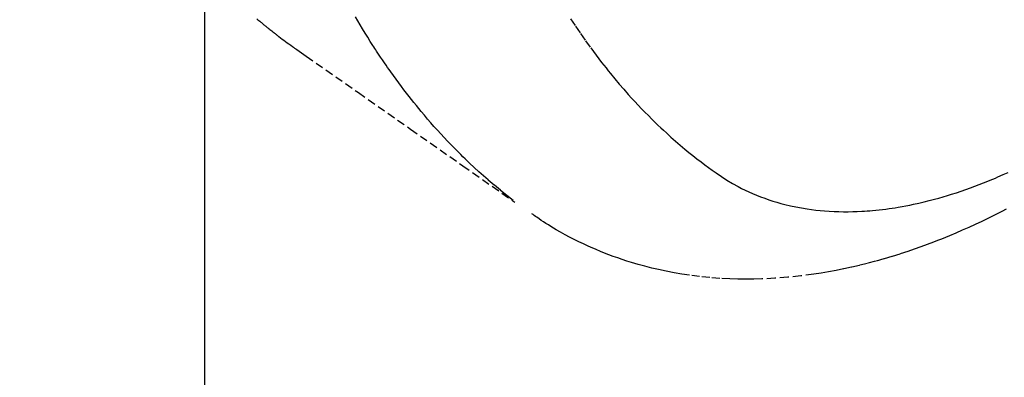
# Model space of a CAD drawing. Units: millimetres. Extents: x -109 to 26472, y -120 to 8847.
# Drawn here: x 15916 to 15947, y 6761 to 6773 of the extents above; entities that cross this region are included whole.
import ezdxf

# ---------------------------------------------------------------- set-up
doc = ezdxf.new("R2010")
doc.units = ezdxf.units.MM
doc.linetypes.add('HIDDEN', pattern=[0.375, 0.25, -0.125])
doc.layers.get('DEFPOINTS').update_dxf_attribs({"color": 146})
for name, color, linetype in [('150-機器', 8, 'Continuous'), ('160-文字', 254, 'Continuous'), ('166-寸法B', 11, 'Continuous')]:
    doc.layers.add(name, color=color, linetype=linetype)
doc.styles.add('KH001', font='txt')
doc.dimstyles.new('KH1xx015', dxfattribs={"dimscale": 10, "dimtxt": 3.8, "dimasz": 0.8, "dimexe": 0.3, "dimexo": 1.2, "dimgap": 0.5, "dimtad": 3, "dimdec": 1, "dimdsep": 46, "dimlunit": 6, "dimtxsty": 'KH001', "dimblk": 'DOT', "dimcen": 1, "dimdle": 1, "dimclrd": 256, "dimclre": 256, "dimclrt": 256, "dimadec": 0, "dimazin": 0, "dimtfac": 1, "dimtdec": 1, "dimtix": 1, "dimtmove": 2, "dimatfit": 3, "dimldrblk": 'CLOSEDBLANK', "dimfxl": 1, "dimtolj": 1, "dimtzin": 0, "dimlwd": -1, "dimlwe": -1, "dimarcsym": 0})
doc.dimstyles.new('KH1xx030', dxfattribs={"dimscale": 30, "dimtxt": 2, "dimasz": 0.6, "dimexe": 0.3, "dimexo": 1.2, "dimgap": 0.5, "dimtad": 3, "dimdec": 1, "dimdsep": 46, "dimlunit": 6, "dimtxsty": 'KH001', "dimblk": 'DOT', "dimcen": 1, "dimdle": 1, "dimclrd": 256, "dimclre": 256, "dimclrt": 256, "dimadec": 0, "dimazin": 0, "dimtfac": 1, "dimtdec": 1, "dimtix": 1, "dimtmove": 2, "dimatfit": 3, "dimldrblk": 'CLOSEDBLANK', "dimfxl": 1, "dimtolj": 1, "dimtzin": 0, "dimlwd": -1, "dimlwe": -1, "dimarcsym": 0})

# ---------------------------------------------------------------- blocks, each defined once
blk = doc.blocks.new('F402_H')
at = {"layer": '150-機器', "color": 13, "linetype": 'HIDDEN'}
for points in [[(-201.63578, -169.105679), (-201.665524, -169.130987), (-201.695328, -169.156224), (-201.725219, -169.181359), (-201.755221, -169.206358), (-201.775277, -169.222916), (-201.795379, -169.239417), (-201.815499, -169.255898), (-201.835611, -169.272389), (-201.855697, -169.28891), (-201.875776, -169.305441), (-201.895869, -169.321952), (-201.916001, -169.338419), (-201.936366, -169.354964), (-201.956786, -169.371441), (-201.977257, -169.387853), (-201.99778, -169.404203), (-202.007955, -169.412274), (-202.018142, -169.420329), (-202.02834, -169.428372), (-202.038547, -169.436402), (-202.0692, -169.460429), (-202.099903, -169.484393), (-202.130645, -169.508306), (-202.16142, -169.532178), (-202.181946, -169.548073), (-202.202478, -169.563962), (-202.223006, -169.579854), (-202.243526, -169.595758), (-202.264033, -169.611677), (-202.284543, -169.627593), (-202.30507, -169.643487), (-202.325632, -169.659336), (-202.377406, -169.698815), (-202.429461, -169.737923), (-202.481767, -169.776698), (-202.534288, -169.81518), (-202.586974, -169.853388), (-202.639813, -169.891383), (-202.69277, -169.929216), (-202.745805, -169.966938), (-202.781584, -169.99235), (-202.817369, -170.017751), (-202.853177, -170.043121), (-202.889022, -170.068438), (-202.961834, -170.119642), (-203.034735, -170.170718), (-203.107697, -170.22171), (-203.180685, -170.272663), (-204.816401, -171.415593), (-206.451144, -172.559909), (-208.085239, -173.705148), (-209.71901, -174.850848)], [(-209.665255, -174.793728), (-209.466686, -174.635594), (-209.268912, -174.476522), (-209.072725, -174.315574), (-208.878921, -174.151815), (-208.731449, -174.02308), (-208.585693, -173.892366), (-208.441479, -173.759922), (-208.298633, -173.626), (-208.228564, -173.559354), (-208.158852, -173.492348), (-208.089508, -173.424962), (-208.020542, -173.357181), (-207.916875, -173.253844), (-207.814064, -173.149665), (-207.712089, -173.044665), (-207.610925, -172.938869), (-207.502406, -172.823576), (-207.394853, -172.707392), (-207.288298, -172.590297), (-207.182766, -172.472266), (-207.082006, -172.357599), (-206.982188, -172.242121), (-206.88328, -172.125862), (-206.785248, -172.008854), (-206.708248, -171.915724), (-206.631796, -171.822154), (-206.555911, -171.728125), (-206.480617, -171.633616), (-206.400683, -171.531935), (-206.321417, -171.429741), (-206.242816, -171.327032), (-206.164879, -171.223814), (-206.080187, -171.110111), (-205.996247, -170.995855), (-205.913055, -170.881055), (-205.8306, -170.765721), (-205.780636, -170.695071), (-205.730942, -170.624233), (-205.681513, -170.553211), (-205.632338, -170.482009), (-205.5703, -170.391423), (-205.508686, -170.30055), (-205.447549, -170.209357), (-205.386943, -170.11781), (-205.357758, -170.073274), (-205.328703, -170.028654), (-205.299769, -169.983955), (-205.270945, -169.939184), (-205.188352, -169.809655), (-205.106595, -169.679602), (-205.025671, -169.549027), (-204.945581, -169.417933), (-204.869519, -169.291668), (-204.794248, -169.164934), (-204.719798, -169.037716)], [(-211.465862, -169.10273), (-211.61928, -169.33392), (-211.775449, -169.563266), (-211.934408, -169.790692), (-212.096196, -170.016122), (-212.18024, -170.130802), (-212.265143, -170.244835), (-212.350959, -170.358177), (-212.437748, -170.470784), (-212.505399, -170.557104), (-212.573633, -170.642956), (-212.642383, -170.7284), (-212.711579, -170.813499), (-212.849265, -170.980466), (-212.988611, -171.14603), (-213.12983, -171.309987), (-213.273137, -171.472131), (-213.375643, -171.585357), (-213.47923, -171.697583), (-213.583808, -171.808892), (-213.689287, -171.919367), (-213.794561, -172.027961), (-213.900698, -172.135689), (-214.007763, -172.24249), (-214.115816, -172.348304), (-214.202239, -172.431461), (-214.289295, -172.513939), (-214.376966, -172.595768), (-214.465229, -172.676976), (-214.608343, -172.806242), (-214.752931, -172.933839), (-214.899005, -173.05973), (-215.046582, -173.183882), (-215.171502, -173.286453), (-215.297514, -173.387643), (-215.424485, -173.487654), (-215.552288, -173.586683), (-215.668406, -173.675064), (-215.785445, -173.762129), (-215.903531, -173.847791), (-216.022786, -173.931958), (-216.190363, -174.045561), (-216.360777, -174.154759), (-216.534215, -174.259003), (-216.710859, -174.357744), (-216.822877, -174.416249), (-216.936167, -174.472178), (-217.050653, -174.525649), (-217.166259, -174.576781), (-217.292543, -174.629527), (-217.41987, -174.679535), (-217.548215, -174.72688), (-217.677551, -174.77164), (-217.800966, -174.811757), (-217.925037, -174.849575), (-218.0498, -174.885028), (-218.175286, -174.918046), (-218.350207, -174.959813), (-218.526082, -174.997105), (-218.702836, -175.030027), (-218.880392, -175.05868), (-219.015028, -175.077593), (-219.149906, -175.094175), (-219.285045, -175.108409), (-219.420463, -175.12028), (-219.569494, -175.130714), (-219.718637, -175.138519), (-219.867889, -175.143657), (-220.017243, -175.146101), (-220.16066, -175.145997), (-220.304026, -175.143639), (-220.447333, -175.13908), (-220.590578, -175.132372), (-220.673942, -175.127517), (-220.757246, -175.121977), (-220.840497, -175.115722), (-220.923698, -175.108724), (-221.029429, -175.098775), (-221.135038, -175.087705), (-221.240523, -175.075515), (-221.345882, -175.06221), (-221.442352, -175.049052), (-221.538687, -175.035008), (-221.634891, -175.020096), (-221.730972, -175.004334), (-221.850679, -174.983528), (-221.970151, -174.961491), (-222.089389, -174.938219), (-222.208396, -174.913706), (-222.374257, -174.877445), (-222.539589, -174.83891), (-222.704377, -174.798106), (-222.868606, -174.755042), (-223.003217, -174.71798), (-223.137405, -174.679482), (-223.271177, -174.639564), (-223.40454, -174.598241), (-223.551792, -174.550919), (-223.69852, -174.502053), (-223.844724, -174.451643), (-223.990402, -174.399695), (-224.127629, -174.349234), (-224.264374, -174.297517), (-224.400631, -174.244535), (-224.536394, -174.190276), (-224.616708, -174.157489), (-224.696839, -174.124269), (-224.776782, -174.090606), (-224.856538, -174.056485), (-225.018222, -173.985719), (-225.179145, -173.913251)], [(-225.115356, -175.062562), (-224.97308, -175.136789), (-224.766115, -175.242658), (-224.558121, -175.346457), (-224.349057, -175.448077), (-224.138882, -175.547412), (-223.939578, -175.638901), (-223.739318, -175.728247), (-223.538158, -175.815554), (-223.336149, -175.900925), (-223.212091, -175.952228), (-223.087723, -176.002733), (-222.963019, -176.052403), (-222.837957, -176.101199), (-222.637025, -176.177364), (-222.435226, -176.251155), (-222.232599, -176.322678), (-222.029187, -176.392043), (-221.779344, -176.473891), (-221.528428, -176.552243), (-221.276428, -176.62706), (-221.023339, -176.698302), (-220.772822, -176.764841), (-220.521368, -176.827516), (-220.26897, -176.886298), (-220.01562, -176.941157), (-219.783563, -176.987594), (-219.550884, -177.030401), (-219.317561, -177.069671), (-219.083572, -177.105502), (-218.67815, -177.159145), (-218.271545, -177.201923), (-217.863929, -177.233528), (-217.45547, -177.253653), (-217.204846, -177.25999), (-216.954274, -177.261542), (-216.703706, -177.2584), (-216.453097, -177.250653), (-216.137427, -177.234292), (-215.822381, -177.210336), (-215.508046, -177.178593), (-215.194506, -177.138867), (-214.94913, -177.101927), (-214.704681, -177.059893), (-214.461155, -177.012823), (-214.218549, -176.960775), (-214.005555, -176.91081), (-213.793584, -176.856997), (-213.582668, -176.799259), (-213.372837, -176.737517), (-213.227813, -176.692282), (-213.083445, -176.645118), (-212.939753, -176.595968), (-212.796751, -176.544772), (-212.663178, -176.494921), (-212.530251, -176.443413), (-212.397993, -176.390233), (-212.266424, -176.335367), (-212.240422, -176.324285), (-212.214449, -176.313139), (-212.188504, -176.301929), (-212.162582, -176.290659), (-212.014938, -176.22516), (-211.868152, -176.157772), (-211.722254, -176.088459), (-211.577276, -176.017188), (-211.433672, -175.943995), (-211.291271, -175.868532), (-211.150163, -175.790696), (-211.010439, -175.710383), (-210.928849, -175.661873), (-210.847817, -175.612459), (-210.767337, -175.562156), (-210.6874, -175.510974), (-210.616011, -175.464284), (-210.545053, -175.416957), (-210.474557, -175.368953), (-210.404559, -175.320233), (-210.365895, -175.292855), (-210.327353, -175.265302), (-210.288894, -175.237634), (-210.250476, -175.209907)]]:
    blk.add_lwpolyline(points, dxfattribs=at)
blk = doc.blocks.new('_Dot')
at = {"color": 0, "linetype": 'ByBlock', "lineweight": -2}
blk.add_line((-0.5, 0), (-1, 0), dxfattribs=at)
at = {"color": 0, "linetype": 'ByBlock', "const_width": 0.5}
blk.add_lwpolyline([(-0.25, 0, 1), (0.25, 0, 1)], format="xyb", close=True, dxfattribs=at)
blk = doc.blocks.new('*D508')
at = {"layer": 'DEFPOINTS', "transparency": 16777216}
for p, q in [((15922.087009, 6889.56909), (15922.087009, 6685.680872)), ((16032.087009, 6889.56909), (16032.087009, 6685.680872)), ((16024.087009, 6688.680872), (15930.087009, 6688.680872))]:
    blk.add_line(p, q, dxfattribs=at)
at = {"layer": 'DEFPOINTS', "color": 0, "transparency": 16777216}
for p in [(15922.087009, 6901.56909), (16032.087009, 6901.56909), (15922.087009, 6688.680872)]:
    blk.add_point(p, dxfattribs=at)
at = {"layer": 'DEFPOINTS', "transparency": 16777216, "xscale": 8, "yscale": 8, "zscale": 8, "rotation": 180}
blk.add_blockref('_Dot', (15922.087009, 6688.680872), dxfattribs=at)
at = {"layer": 'DEFPOINTS', "transparency": 16777216, "xscale": 8, "yscale": 8, "zscale": 8}
blk.add_blockref('_Dot', (16032.087009, 6688.680872), dxfattribs=at)
at = {"layer": 'DEFPOINTS', "transparency": 16777216, "insert": (15977.087009, 6712.680872), "char_height": 38, "attachment_point": 5, "style": 'KH001'}
blk.add_mtext('\\A1;110', dxfattribs=at)
blk = doc.blocks.new('_ClosedBlank')
at = {"color": 0, "linetype": 'ByBlock', "lineweight": -2}
for p, q in [((-1, 0.166667), (0, 0)), ((-1, 0.166667), (-1, -0.166667)), ((0, 0), (-1, -0.166667))]:
    blk.add_line(p, q, dxfattribs=at)
blk = doc.blocks.new('*D514')
at = {"layer": '166-寸法B', "transparency": 16777216}
for p, q in [((15840.535655, 7161.56909), (16138.835246, 7161.56909)), ((16129.835246, 6754.56909), (16129.835246, 7143.56909)), ((15870.535655, 6736.56909), (16138.835246, 6736.56909))]:
    blk.add_line(p, q, dxfattribs=at)
at = {"layer": 'DEFPOINTS', "color": 0, "transparency": 16777216}
for p in [(15804.535655, 7161.56909), (16129.835246, 7161.56909), (15834.535655, 6736.56909)]:
    blk.add_point(p, dxfattribs=at)
at = {"layer": '166-寸法B', "transparency": 16777216, "xscale": 18, "yscale": 18, "zscale": 18}
for p, rotation in [((16129.835246, 7161.56909), 90), ((16129.835246, 6736.56909), 270)]:
    blk.add_blockref('_Dot', p, dxfattribs=dict(at, rotation=rotation))
at = {"layer": '166-寸法B', "transparency": 16777216, "insert": (16091.676506, 7088.131414), "char_height": 60, "attachment_point": 5, "rotation": 90, "style": 'KH001'}
blk.add_mtext('\\A1;425', dxfattribs=at)

msp = doc.modelspace()

# ---------------------------------------------------------------- block references
at = {"layer": '150-機器', "xscale": -1}
msp.add_blockref('F402_H', (15722.094, 6941.762), dxfattribs=at)

# ---------------------------------------------------------------- dimensions: what is measured, and where the dimension line sits
at = {"layer": '166-寸法B'}
dim = msp.add_linear_dim(base=(16129.835, 7161.569), p1=(15834.536, 6736.569), p2=(15804.536, 7161.569), angle=90, dimstyle='KH1xx030', override={"dimtmove": 1}, dxfattribs=at)
dim.commit()
dim.dimension.update_dxf_attribs({"geometry": '*D514', "text_midpoint": (16136.677, 7088.131), "dimtype": 160})
at = {"layer": 'DEFPOINTS'}
dim = msp.add_linear_dim(base=(15922.087, 6688.681), p1=(16032.087, 6901.569), p2=(15922.087, 6901.569), dimstyle='KH1xx015', dxfattribs=at)
dim.commit()
dim.dimension.update_dxf_attribs({"geometry": '*D508', "text_midpoint": (15977.087, 6712.681)})

# ---------------------------------------------------------------- leaders
at = {"layer": '160-文字', "annotation_type": 0, "has_hookline": 1, "hookline_direction": 1, "text_width": 1266.54}
msp.add_leader([(15924.653, 6920.356), (15717.767, 5244.599), (15717.167, 5244.599)], dimstyle='KH1xx030', override={"dimgap": 0.5, "dimtad": 1}, dxfattribs=at)

doc.saveas('drawing.dxf')
